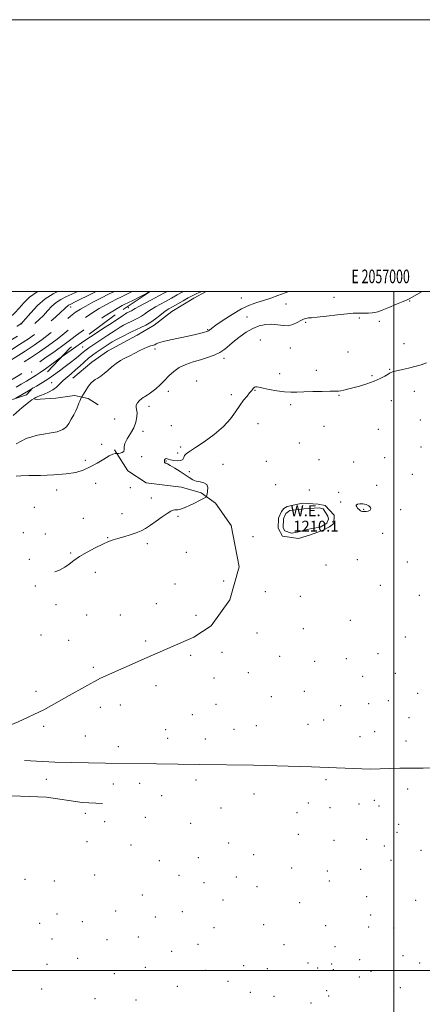
# Model space of a CAD drawing. Extents: x 2054800 to 2057700, y 284800 to 287700.
# Drawn here: x 2056725 to 2057021, y 286975 to 287700 of the extents above; entities that cross this region are included whole.
import ezdxf
from ezdxf.enums import TextEntityAlignment as Align

# ---------------------------------------------------------------- set-up
doc = ezdxf.new("R2010")
doc.units = 0
doc.header["$MEASUREMENT"] = 0
doc.linetypes.add('DGN Style 2', pattern=[39.879531, 23.927719, -15.951813])
doc.linetypes.add('DGN Style 3', pattern=[55.831344, 39.879531, -15.951813])
for name, color, linetype, lineweight in [('BREAKLINE DTM HARD', 7, 'Continuous', 0), ('CONTOUR INDEX', 41, 'Continuous', 13), ('CONTOUR INDEX DASHED', 41, 'DGN Style 3', 13), ('CONTOUR INTERMEDIATE', 44, 'Continuous', 0), ('CONTOUR INTERMEDIATE DASHED', 44, 'DGN Style 3', 0), ('GRID LINE', 7, 'Continuous', 0), ('GRID TEXT', 7, 'Continuous', 0), ('OBSCURED GROUND BOUNDARY', 84, 'DGN Style 2', 0), ('POND', 7, 'Continuous', 0), ('SPOT DTM OBSCURED', 7, 'Continuous', 0), ('SPOT ELEVATION DTM', 2, 'Continuous', 13), ('WATER ELEVATION', 140, 'Continuous', 0)]:
    doc.layers.add(name, color=color, linetype=linetype, lineweight=lineweight)
doc.styles.add('Style-WORKING', font='WORKING.shx')

msp = doc.modelspace()

# ---------------------------------------------------------------- linework, layer by layer
at = {"layer": 'BREAKLINE DTM HARD'}
for points in [[(2056763.65, 287436.11, 1204.99), (2056777.59, 287447.81, 1205.45), (2056789.28, 287455.86, 1205.38), (2056801, 287462.27, 1205.32), (2056811.09, 287467.67, 1205.18), (2056823.45, 287475.07, 1204.69), (2056836.43, 287485.11, 1204.89), (2056852.69, 287494.87, 1204.82), (2056861.806, 287500, 1204.452)], [(2056735.67, 287420.27, 1204.3), (2056751.08, 287421.48, 1204.95), (2056764.83, 287423.33, 1205.61), (2056775.04, 287421.19, 1206.37), (2056782.33, 287416.37, 1206.79)], [(2056794.31, 287383.41, 1207.87), (2056804.06, 287367.8, 1208.6), (2056817.64, 287359.15, 1208.86), (2056829.48, 287357.68, 1208.86), (2056843.61, 287355.93, 1208.92), (2056858.12, 287351.55, 1209.58), (2056868.73, 287344.16, 1210.7), (2056880.14, 287327.59, 1211.09), (2056886.17, 287297.17, 1211.09), (2056879.32, 287272.78, 1210.63), (2056865.49, 287253.87, 1210.73), (2056852.82, 287245.47, 1211.06), (2056818.26, 287230.52, 1211.81), (2056784.03, 287215.24, 1211.71), (2056760.92, 287202.42, 1211.25), (2056742.37, 287191.97, 1211.39), (2056723.47, 287183.15, 1210.99), (2056707.82, 287176.68, 1211.02), (2056688.21, 287171.14, 1211.09), (2056668.86, 287170.52, 1211.09), (2056613.69, 287172.65, 1210.89), (2056574.28, 287175.01, 1210.6), (2056538.48, 287177.1, 1210.3), (2056513.55, 287176.73, 1208.83)], [(2056921.51, 287341.6, 1211.25), (2056932.63, 287344.06, 1211.28), (2056944.12, 287343.25, 1211.12), (2056949.39, 287342.34, 1211.22), (2056956.06, 287335.22, 1211.25), (2056955.82, 287328.98, 1211.25), (2056952.58, 287326.64, 1211.05), (2056948.02, 287324.27, 1211.25), (2056938.55, 287320.85, 1211.22), (2056929.73, 287318.09, 1211.18), (2056917.89, 287319.88, 1211.25), (2056914.85, 287325.74, 1211.15), (2056915.07, 287332.97, 1211.25), (2056917.29, 287337.92, 1211.45), (2056918.9, 287340.24, 1211.25), (2056921.51, 287341.6, 1211.25)], [(2057397.52, 287138.78, 1206.53), (2057351.2, 287142.02, 1207.05), (2057301.95, 287143.91, 1206.66), (2057269.76, 287146.05, 1206.86), (2057246.41, 287148.99, 1206.79), (2057185.38, 287148.4, 1206.92), (2057156.18, 287148.29, 1206.79), (2057126.66, 287147.52, 1206.79), (2057102.04, 287148.13, 1206.53), (2057044.91, 287149.9, 1206.79), (2057021.62, 287148.9, 1206.82), (2057004.23, 287148.97, 1206.99), (2056982.58, 287148.31, 1207.35), (2056939.24, 287149.96, 1208.4), (2056896.56, 287151.29, 1208.53), (2056857.18, 287151.69, 1209.78), (2056825.34, 287152.19, 1210.5), (2056787.59, 287152.61, 1210.7), (2056750.5, 287153.37, 1210.96), (2056728.16, 287154.67, 1210.89)], [(2056699.01, 287129.3, 1209.65), (2056744.32, 287127.68, 1208.76), (2056770.63, 287123.81, 1208.17), (2056785.41, 287123.04, 1208.63)]]:
    msp.add_polyline3d(points, dxfattribs=at)
at = {"layer": 'CONTOUR INDEX', "flags": 128}
for points, elevation in [([(2056833.221, 287500), (2056831.705, 287499.163), (2056826.972, 287496.591), (2056821.664, 287493.816), (2056816.444, 287491.132), (2056812.207, 287488.928), (2056809.596, 287487.483), (2056808.233, 287486.641), (2056807.484, 287486.14), (2056806.828, 287485.757), (2056806.181, 287485.434), (2056804.499, 287484.643), (2056803.989, 287484.389), (2056803.385, 287484.065), (2056802.295, 287483.402), (2056800.255, 287482.078), (2056792.533, 287476.938), (2056787.388, 287473.545), (2056776.722, 287466.628), (2056772.584, 287463.917), (2056769.918, 287462.088), (2056765.776, 287459.052), (2056762.482, 287456.707), (2056758.225, 287453.698), (2056755.126, 287451.486)], 1200), ([(2057023.985, 287447.344), (2057020.111, 287445.903), (2057015.48, 287444.56), (2057010.64, 287443.377), (2057006.33, 287442.436), (2057000.908, 287441.332), (2056999.418, 287440.965), (2056998.343, 287440.554), (2056997.253, 287439.943), (2056995.682, 287438.971), (2056993.24, 287437.533), (2056989.831, 287435.76), (2056985.431, 287433.843), (2056980.151, 287431.962), (2056974.636, 287430.258), (2056969.663, 287428.862), (2056965.832, 287427.869), (2056963.026, 287427.224), (2056960.95, 287426.838), (2056959.199, 287426.623), (2056956.913, 287426.507), (2056953.122, 287426.423), (2056947.253, 287426.312), (2056940.314, 287426.159), (2056933.714, 287425.957), (2056928.463, 287425.735), (2056923.991, 287425.662), (2056919.336, 287425.94), (2056913.865, 287426.688), (2056908.282, 287427.694), (2056903.625, 287428.66), (2056900.653, 287429.34), (2056899.027, 287429.696), (2056898.13, 287429.742), (2056897.443, 287429.503), (2056896.847, 287429.056), (2056896.317, 287428.492), (2056895.791, 287427.837), (2056895.04, 287426.875), (2056893.794, 287425.322), (2056891.863, 287422.956), (2056889.383, 287419.779), (2056886.567, 287415.848), (2056883.491, 287411.237), (2056879.666, 287406.07), (2056874.464, 287400.485), (2056867.609, 287394.711), (2056860.242, 287389.324), (2056853.857, 287384.991), (2056849.591, 287382.159), (2056847.161, 287380.392), (2056845.924, 287379.038), (2056845.247, 287377.607), (2056844.528, 287376.282), (2056843.17, 287375.408), (2056840.806, 287375.226), (2056837.983, 287375.539), (2056835.474, 287376.044), (2056833.864, 287376.482), (2056832.984, 287376.775), (2056832.471, 287376.89), (2056832.033, 287376.809), (2056831.651, 287376.58), (2056831.372, 287376.267), (2056831.225, 287375.922), (2056831.169, 287375.549), (2056831.104, 287374.709), (2056831.088, 287374.297), (2056831.151, 287373.972), (2056831.331, 287373.775), (2056831.608, 287373.674), (2056831.946, 287373.614), (2056832.398, 287373.497), (2056833.369, 287373.039), (2056835.352, 287371.909), (2056838.62, 287369.917), (2056842.564, 287367.427), (2056846.355, 287364.942), (2056849.386, 287362.883), (2056851.934, 287361.343), (2056854.502, 287360.332), (2056857.398, 287359.757), (2056860.168, 287359.13), (2056862.165, 287357.858), (2056862.945, 287355.585), (2056862.86, 287352.894), (2056862.464, 287350.601), (2056862.121, 287349.274), (2056861.427, 287348.488), (2056859.787, 287347.569), (2056856.835, 287346.031), (2056853.127, 287344.133), (2056849.45, 287342.32), (2056846.433, 287340.951), (2056844.092, 287340.034), (2056842.287, 287339.49), (2056840.877, 287339.23), (2056839.711, 287339.129), (2056838.638, 287339.052), (2056837.458, 287338.824), (2056835.786, 287338.112), (2056833.188, 287336.541), (2056829.427, 287333.917), (2056825.052, 287330.758), (2056820.805, 287327.762), (2056817.205, 287325.46), (2056813.869, 287323.717), (2056810.192, 287322.23), (2056805.777, 287320.766), (2056801.079, 287319.356), (2056796.767, 287318.099), (2056793.243, 287317.008), (2056789.857, 287315.753), (2056785.694, 287313.919), (2056780.179, 287311.237), (2056774.094, 287308.024), (2056768.562, 287304.741), (2056764.38, 287301.768), (2056761.048, 287299.149), (2056757.74, 287296.845), (2056753.841, 287294.821), (2056750.509, 287293.444)], 1210)]:
    msp.add_lwpolyline(points, dxfattribs=dict(at, elevation=elevation))
at = {"layer": 'CONTOUR INDEX DASHED', "flags": 128}
for points, elevation in [([(2056767.271, 287500), (2056762.869, 287497.872), (2056758.471, 287495.856), (2056754.765, 287494.01), (2056751.435, 287491.833), (2056748.214, 287488.973), (2056745.046, 287485.672), (2056741.93, 287482.321), (2056738.878, 287479.253), (2056735.977, 287476.566), (2056733.33, 287474.3), (2056730.867, 287472.38), (2056727.829, 287470.285), (2056723.284, 287467.377), (2056716.687, 287463.269), (2056709.049, 287458.568), (2056701.773, 287454.13), (2056695.984, 287450.639), (2056688.751, 287446.306), (2056686.75, 287445.086), (2056685.053, 287444.143), (2056682.907, 287443.166), (2056679.657, 287441.882), (2056675.033, 287440.175), (2056668.862, 287437.966), (2056661.168, 287435.248), (2056644.69, 287429.46), (2056637.614, 287426.986), (2056630.914, 287424.719), (2056623.633, 287422.4), (2056615.169, 287419.879), (2056606.352, 287417.422), (2056598.367, 287415.402), (2056591.989, 287414.064), (2056586.354, 287413.156), (2056580.19, 287412.299), (2056572.628, 287411.219), (2056564.421, 287410.068), (2056556.728, 287409.102), (2056550.333, 287408.481), (2056544.513, 287407.993), (2056538.17, 287407.33), (2056522.295, 287405.188), (2056514.377, 287404.387), (2056507.593, 287404.199), (2056501.994, 287404.535), (2056497.445, 287405.21), (2056493.802, 287406.025), (2056490.887, 287406.739), (2056488.514, 287407.097), (2056486.392, 287406.909), (2056483.813, 287406.243), (2056479.963, 287405.23), (2056474.317, 287404.036), (2056467.493, 287402.969), (2056460.397, 287402.371), (2056453.803, 287402.493), (2056450.685, 287402.881)], 1190), ([(2056755.126, 287451.486), (2056753.35, 287450.218), (2056748.241, 287446.508), (2056743.43, 287442.992), (2056739.487, 287440.142), (2056736.76, 287438.26), (2056734.7, 287436.963), (2056729.588, 287433.976), (2056725.534, 287431.572), (2056713.327, 287424.212), (2056705.595, 287419.796), (2056698.074, 287416.02)], 1200)]:
    msp.add_lwpolyline(points, dxfattribs=dict(at, elevation=elevation))
at = {"layer": 'CONTOUR INTERMEDIATE', "flags": 128}
for points, elevation in [([(2056858.464, 287500), (2056857.345, 287499.513), (2056854.805, 287498.394), (2056852.874, 287497.509), (2056850.981, 287496.547), (2056848.423, 287495.127), (2056844.762, 287493.023), (2056836.951, 287488.512), (2056834.345, 287487.03), (2056832.379, 287485.83), (2056830.344, 287484.372), (2056827.69, 287482.275), (2056824.486, 287479.79), (2056820.956, 287477.323), (2056817.316, 287475.2), (2056813.73, 287473.404), (2056807.277, 287470.403), (2056804.405, 287469.02), (2056801.575, 287467.611), (2056798.662, 287466.111), (2056795.674, 287464.494), (2056792.653, 287462.748), (2056789.64, 287460.872), (2056786.665, 287458.925), (2056783.758, 287456.978), (2056780.926, 287455.06), (2056778.089, 287453.032), (2056775.144, 287450.711), (2056772.022, 287447.986), (2056768.787, 287445.034), (2056765.536, 287442.107), (2056762.363, 287439.395), (2056759.35, 287436.852), (2056756.578, 287434.372), (2056754.065, 287431.892), (2056751.587, 287429.528), (2056748.861, 287427.437), (2056745.731, 287425.74), (2056742.556, 287424.409), (2056739.82, 287423.381), (2056737.865, 287422.579), (2056736.44, 287421.883), (2056735.15, 287421.16), (2056733.536, 287420.164), (2056730.89, 287418.212), (2056726.445, 287414.508), (2056719.68, 287408.646)], 1204), ([(2056922.67, 287500), (2056919.972, 287498.919), (2056914.616, 287496.887), (2056909.299, 287494.995), (2056904.106, 287493.289), (2056899.033, 287491.714), (2056893.733, 287489.814), (2056887.77, 287487.033), (2056880.982, 287483.08), (2056874.293, 287478.721), (2056868.901, 287474.99), (2056865.672, 287472.661), (2056864.141, 287471.494), (2056863.513, 287470.99), (2056863.052, 287470.707), (2056862.251, 287470.424), (2056860.663, 287469.977), (2056857.907, 287469.237), (2056853.877, 287468.231), (2056848.533, 287467.022), (2056835.471, 287464.335), (2056830.046, 287463.1), (2056826.683, 287462.081), (2056824.905, 287461.292), (2056823.888, 287460.721), (2056822.946, 287460.344), (2056821.953, 287460.081), (2056820.921, 287459.837), (2056819.805, 287459.505), (2056818.322, 287458.922), (2056816.132, 287457.911), (2056813.029, 287456.37), (2056809.338, 287454.505), (2056805.521, 287452.598), (2056801.947, 287450.839), (2056798.616, 287449.059), (2056795.437, 287446.997), (2056792.347, 287444.5), (2056789.388, 287441.854), (2056786.629, 287439.45), (2056784.134, 287437.585), (2056781.939, 287436.166), (2056780.072, 287435.002), (2056778.534, 287433.908), (2056777.212, 287432.72), (2056775.964, 287431.28), (2056774.689, 287429.501), (2056773.449, 287427.588), (2056771.466, 287424.407), (2056770.151, 287422.35), (2056769.978, 287422.027), (2056769.273, 287420.499), (2056768.696, 287419.18), (2056768.093, 287417.683), (2056767.516, 287416.104), (2056766.814, 287414.276), (2056765.781, 287411.969), (2056764.289, 287409.059), (2056762.508, 287405.861), (2056760.682, 287402.797), (2056758.86, 287400.219), (2056756.298, 287398.179), (2056752.054, 287396.66), (2056737.583, 287394.115), (2056729.363, 287391.693), (2056721.902, 287387.777)], 1206), ([(2057020.725, 287500), (2057016.795, 287497.697), (2057011.284, 287494.468), (2057009.862, 287493.786), (2057006.872, 287492.494), (2057001.954, 287490.468), (2056996.242, 287488.159), (2056991.245, 287486.16), (2056988.04, 287484.919), (2056985.977, 287484.314), (2056983.975, 287484.076), (2056981.238, 287483.978), (2056978.107, 287483.951), (2056972.847, 287483.976), (2056970.042, 287483.853), (2056965.491, 287483.449), (2056958.456, 287482.689), (2056950.45, 287481.784), (2056943.553, 287481.02), (2056939.314, 287480.603), (2056937.165, 287480.425), (2056936.011, 287480.303), (2056934.902, 287480.056), (2056933.474, 287479.52), (2056931.506, 287478.535), (2056928.851, 287477.066), (2056925.647, 287475.583), (2056922.103, 287474.679), (2056918.38, 287474.742), (2056914.448, 287475.329), (2056910.229, 287475.79), (2056905.681, 287475.579), (2056900.912, 287474.557), (2056896.07, 287472.686), (2056891.303, 287470), (2056886.779, 287466.805), (2056882.667, 287463.48), (2056879.041, 287460.348), (2056875.587, 287457.527), (2056871.896, 287455.08), (2056867.643, 287453.037), (2056862.855, 287451.286), (2056857.646, 287449.68), (2056852.18, 287448.061), (2056846.818, 287446.222), (2056841.969, 287443.948), (2056837.916, 287441.099), (2056834.427, 287437.856), (2056831.141, 287434.477), (2056827.809, 287431.218), (2056824.62, 287428.319), (2056821.875, 287426.016), (2056819.796, 287424.467), (2056818.288, 287423.515), (2056817.174, 287422.927), (2056816.271, 287422.464), (2056815.362, 287421.89), (2056814.221, 287420.965), (2056812.739, 287419.541), (2056811.283, 287417.833), (2056810.338, 287416.147), (2056810.224, 287414.657), (2056810.599, 287413.02), (2056810.956, 287410.761), (2056810.851, 287407.549), (2056810.088, 287403.635), (2056808.531, 287399.412), (2056806.202, 287395.246), (2056803.74, 287391.386), (2056801.937, 287388.051), (2056801.316, 287385.413), (2056801.31, 287383.456), (2056801.082, 287382.117), (2056800.033, 287381.317), (2056798.523, 287380.911), (2056797.151, 287380.739), (2056796.354, 287380.663), (2056795.929, 287380.642), (2056795.514, 287380.656), (2056794.737, 287380.619), (2056793.202, 287380.178), (2056790.504, 287378.909), (2056786.422, 287376.569), (2056781.454, 287373.626), (2056776.278, 287370.725), (2056771.293, 287368.396), (2056765.771, 287366.689), (2056758.703, 287365.536), (2056749.566, 287364.854), (2056739.781, 287364.501), (2056731.254, 287364.316), (2056725.437, 287364.164), (2056721.973, 287364.003)], 1208), ([(2056845.341, 287500), (2056844.674, 287499.65), (2056840.471, 287497.327), (2056836.173, 287494.899), (2056831.961, 287492.552), (2056824.411, 287488.481), (2056821.276, 287486.65), (2056818.643, 287484.879), (2056816.359, 287483.215), (2056814.22, 287481.732), (2056812.072, 287480.479), (2056809.955, 287479.419), (2056806.147, 287477.647), (2056804.452, 287476.831), (2056802.782, 287476), (2056800.959, 287475.045), (2056798.47, 287473.601), (2056794.719, 287471.242), (2056789.43, 287467.765), (2056783.614, 287463.875), (2056775.384, 287458.325), (2056773.566, 287457.058), (2056772.41, 287456.16), (2056771.266, 287455.165), (2056769.823, 287453.89), (2056767.859, 287452.22), (2056765.204, 287450.075), (2056761.909, 287447.501), (2056758.081, 287444.574), (2056753.859, 287441.406), (2056749.506, 287438.235), (2056745.319, 287435.334), (2056741.382, 287432.819), (2056736.923, 287430.17), (2056733.416, 287428.137)], 1202), ([(2056820.805, 287500), (2056819.937, 287499.55)], 1198), ([(2056979.565, 287337.894), (2056981.123, 287338.239), (2056982.407, 287338.875), (2056983.017, 287339.797), (2056982.654, 287340.957), (2056981.42, 287342.13), (2056979.52, 287343.049), (2056977.205, 287343.507), (2056974.917, 287343.539), (2056973.149, 287343.242), (2056972.27, 287342.709), (2056972.161, 287342.021), (2056972.583, 287341.256), (2056973.3, 287340.486), (2056974.751, 287339.185), (2056975.138, 287338.752), (2056975.445, 287338.438), (2056975.942, 287338.183), (2056976.838, 287337.956), (2056978.083, 287337.826), (2056979.565, 287337.894)], 1212)]:
    msp.add_lwpolyline(points, dxfattribs=dict(at, elevation=elevation))
at = {"layer": 'CONTOUR INTERMEDIATE DASHED', "flags": 128}
for points, elevation in [([(2056737.836, 287500), (2056737.264, 287499.692), (2056731.848, 287495.686), (2056727.602, 287491.577), (2056724.122, 287487.68), (2056720.923, 287484.182), (2056717.212, 287480.741), (2056712.12, 287476.886), (2056705.145, 287472.32), (2056697.249, 287467.448), (2056689.761, 287462.846), (2056683.56, 287458.928), (2056677.729, 287455.45), (2056670.9, 287452.002), (2056662.238, 287448.331), (2056653.032, 287444.812), (2056645.105, 287441.98), (2056639.756, 287440.198), (2056636.195, 287439.147), (2056629.376, 287437.363), (2056624.629, 287436.086), (2056611.504, 287432.469), (2056603.456, 287430.379), (2056595.052, 287428.492), (2056586.768, 287427.037), (2056578.95, 287425.941), (2056571.913, 287425.055), (2056565.771, 287424.258), (2056559.826, 287423.553), (2056553.18, 287422.972), (2056545.265, 287422.522), (2056536.845, 287422.12), (2056529.011, 287421.658), (2056522.62, 287421.074), (2056517.567, 287420.496), (2056513.51, 287420.095), (2056510.062, 287420.036), (2056506.663, 287420.438), (2056502.708, 287421.409), (2056497.802, 287422.927), (2056492.393, 287424.433), (2056487.139, 287425.234), (2056482.542, 287424.854), (2056478.476, 287423.671), (2056474.658, 287422.281), (2056470.792, 287421.193), (2056466.523, 287420.573), (2056461.484, 287420.501), (2056455.579, 287421.034), (2056449.82, 287422.129), (2056445.49, 287423.718), (2056443.414, 287425.671), (2056442.573, 287427.604), (2056441.49, 287429.075), (2056438.952, 287429.848), (2056435.86, 287430.364)], 1186), ([(2056752.519, 287500), (2056749.067, 287498.289), (2056743.275, 287494.487), (2056737.654, 287489.496), (2056732.706, 287484.247), (2056729.006, 287479.955), (2056726.929, 287477.517), (2056726.071, 287476.538), (2056725.832, 287476.3), (2056725.546, 287476.091), (2056725.309, 287475.939), (2056724.741, 287475.593), (2056722.776, 287474.428), (2056710.184, 287467.015), (2056700.686, 287461.396), (2056692.045, 287456.214), (2056685.883, 287452.457), (2056680.707, 287449.57), (2056674.247, 287446.613), (2056665.051, 287442.948), (2056654.943, 287439.144), (2056646.564, 287436.07), (2056640.08, 287433.717), (2056639.725, 287433.6), (2056639.315, 287433.487), (2056631.976, 287431.411), (2056622.531, 287428.756), (2056610.803, 287425.57), (2056599.361, 287422.698), (2056590.164, 287420.773), (2056582.75, 287419.577), (2056576.052, 287418.677), (2056569.199, 287417.739), (2056562.123, 287416.811), (2056554.954, 287416.037), (2056547.799, 287415.502), (2056540.679, 287415.057), (2056533.591, 287414.494), (2056526.586, 287413.688), (2056519.931, 287412.842), (2056513.943, 287412.241), (2056508.827, 287412.117), (2056504.329, 287412.486), (2056500.076, 287413.31), (2056495.802, 287414.476), (2056491.64, 287415.586), (2056487.827, 287416.165), (2056484.467, 287415.881), (2056481.144, 287414.957), (2056477.311, 287413.756), (2056472.519, 287412.62), (2056466.725, 287411.817), (2056459.985, 287411.591), (2056452.537, 287412.084), (2056445.352, 287413.021), (2056439.607, 287414.019)], 1188), ([(2056780.817, 287500), (2056777.788, 287498.483), (2056765.433, 287492.219), (2056762.144, 287490.582), (2056760.464, 287489.731), (2056759.594, 287489.18), (2056758.773, 287488.449), (2056757.386, 287487.097), (2056754.854, 287484.687), (2056750.827, 287480.989), (2056745.883, 287476.594), (2056740.827, 287472.299), (2056736.148, 287468.633), (2056731.051, 287465.056), (2056724.425, 287460.761), (2056715.675, 287455.276), (2056706.284, 287449.463), (2056698.255, 287444.52), (2056693.062, 287441.339), (2056690.071, 287439.589), (2056688.119, 287438.636), (2056686.056, 287437.87), (2056682.771, 287436.793), (2056677.165, 287434.931), (2056668.526, 287431.967), (2056657.704, 287428.196), (2056634.346, 287419.998), (2056623.634, 287416.272), (2056614.389, 287413.14), (2056607.042, 287410.787), (2056601.409, 287409.136), (2056597.152, 287408.043), (2056593.748, 287407.337), (2056589.95, 287406.734), (2056584.329, 287405.921), (2056566.718, 287403.326), (2056558.503, 287402.167), (2056552.867, 287401.46), (2056548.347, 287400.929), (2056542.75, 287400.165), (2056534.519, 287398.915), (2056524.659, 287397.534), (2056514.81, 287396.532), (2056506.358, 287396.28), (2056499.659, 287396.584), (2056494.813, 287397.11), (2056491.802, 287397.574), (2056490.134, 287397.892), (2056489.202, 287398.028), (2056488.317, 287397.937), (2056486.481, 287397.529), (2056482.616, 287396.704), (2056476.115, 287395.452), (2056468.261, 287394.122), (2056462.756, 287393.406)], 1192), ([(2056794.249, 287500), (2056790.316, 287498.068), (2056784.274, 287495.027), (2056778.374, 287491.978), (2056773.216, 287489.217), (2056769.171, 287486.896), (2056765.689, 287484.587), (2056761.987, 287481.719), (2056757.47, 287477.897), (2056752.277, 287473.443), (2056746.735, 287468.861), (2056741.066, 287464.526), (2056735.08, 287460.306), (2056728.489, 287455.942), (2056721.164, 287451.281), (2056713.637, 287446.594), (2056706.601, 287442.258), (2056700.549, 287438.57), (2056695.168, 287435.524), (2056689.945, 287433.032), (2056684.426, 287430.973), (2056678.408, 287429.078), (2056671.748, 287427.044), (2056664.204, 287424.581), (2056655.137, 287421.467), (2056643.807, 287417.494), (2056598.914, 287401.696), (2056596.467, 287400.85), (2056595.937, 287400.685), (2056595.724, 287400.642), (2056592.464, 287400.148), (2056589.177, 287399.632), (2056583.809, 287398.77), (2056576.167, 287397.524), (2056567.809, 287396.142), (2056560.738, 287394.946), (2056556.434, 287394.18), (2056553.257, 287393.578), (2056552.141, 287393.426), (2056549.697, 287393.073), (2056544.632, 287392.256), (2056541.088, 287391.654)], 1194), ([(2056807.805, 287500), (2056806.843, 287499.524), (2056799.38, 287495.894), (2056795.865, 287494.167), (2056792.097, 287492.259), (2056787.902, 287490.018), (2056783.131, 287487.297), (2056777.744, 287484.016), (2056772.122, 287480.358), (2056766.755, 287476.573), (2056761.945, 287472.833), (2056757.238, 287468.994), (2056751.994, 287464.836), (2056745.791, 287460.245), (2056739.085, 287455.534), (2056732.553, 287451.123), (2056726.654, 287447.287), (2056720.989, 287443.726), (2056714.947, 287439.995), (2056708.036, 287435.802), (2056700.266, 287431.458), (2056691.771, 287427.428), (2056682.796, 287424.076), (2056674.044, 287421.364), (2056666.331, 287419.157), (2056660.14, 287417.286), (2056654.634, 287415.465), (2056648.644, 287413.375), (2056641.354, 287410.8), (2056633.36, 287407.923), (2056625.611, 287405.029), (2056618.873, 287402.354), (2056613.179, 287399.928), (2056608.381, 287397.735), (2056605.603, 287396.42)], 1196), ([(2056819.937, 287499.55), (2056817.798, 287498.441), (2056812.345, 287495.681), (2056807.724, 287493.374), (2056801.413, 287490.265), (2056799.92, 287489.49), (2056797.43, 287488.058), (2056793.047, 287485.378), (2056786.316, 287481.137), (2056778.555, 287476.129), (2056771.524, 287471.427), (2056766.42, 287467.769), (2056762.199, 287464.545), (2056757.253, 287460.811), (2056750.517, 287455.965), (2056743.09, 287450.763), (2056736.617, 287446.304), (2056732.143, 287443.292), (2056728.342, 287440.857), (2056723.293, 287437.733), (2056715.523, 287433.033), (2056705.364, 287427.392), (2056693.596, 287421.824), (2056681.163, 287417.177), (2056673.526, 287414.831)], 1198), ([(2056733.416, 287428.137), (2056730.955, 287426.711), (2056721.624, 287421.276)], 1202)]:
    msp.add_lwpolyline(points, dxfattribs=dict(at, elevation=elevation))
at = {"layer": 'GRID LINE', "flags": 128}
for points in [[(2054800, 284800), (2057700, 284800), (2057700, 287700), (2054800, 287700), (2054800, 284800)], [(2055000, 285000), (2057500, 285000), (2057500, 287500), (2055000, 287500), (2055000, 285000)], [(2057000, 287500), (2057000, 285000)], [(2057500, 287000), (2055000, 287000)]]:
    msp.add_lwpolyline(points, dxfattribs=at)
at = {"layer": 'OBSCURED GROUND BOUNDARY'}
msp.add_polyline3d([(2056820.606, 287500, 1218.243), (2056794.87, 287482.69, 1219.49), (2056761.36, 287458.19, 1219.64), (2056729.42, 287423.84, 1219.18), (2056706.95, 287416.45, 1218.11), (2056664.64, 287414.4, 1217.96), (2056626.67, 287405.37, 1216.28), (2056619.7, 287399.62, 1217.5), (2056608.45, 287396.63, 1217.04), (2056536.56, 287391.32, 1214.6), (2056504.4, 287389.47, 1213.48), (2056470.28, 287387.5, 1212.3), (2056440.29, 287411.04, 1200.53), (2056419.897, 287500, 1190.766)], dxfattribs=at)
at = {"layer": 'POND', "elevation": 1210.07, "flags": 128}
msp.add_lwpolyline([(2056933.77, 287339.88), (2056944.92, 287340.71), (2056947.88, 287339.77), (2056951.24, 287334.57), (2056951.93, 287332.28), (2056950.66, 287329.31), (2056945.79, 287326.28), (2056939.56, 287325.53), (2056937.28, 287324.84), (2056928.78, 287322.74), (2056924.52, 287322.02), (2056919.58, 287323.59), (2056918.56, 287325.87), (2056918.79, 287332.44), (2056920.37, 287336.4), (2056923.29, 287338.74), (2056929.51, 287339.49), (2056932.13, 287339.53), (2056933.77, 287339.88)], dxfattribs=at)
at = {"layer": 'SPOT DTM OBSCURED'}
for p in [(2056761.96, 287488.41, 1192.58), (2056725.42, 287476.41, 1187.89), (2056733.39, 287440.55, 1198.92)]:
    msp.add_point(p, dxfattribs=at)
at = {"layer": 'SPOT ELEVATION DTM'}
for p in [(2056887.7, 287495.06, 1205.01), (2056920.54, 287490.74, 1207.03), (2056955.85, 287495.72, 1207.06), (2057011.48, 287492.79, 1208.1), (2056804.52, 287488.08, 1199.12), (2056891.74, 287481.24, 1207.34), (2056935.14, 287477.12, 1208.2), (2056974.6, 287480.38, 1208.3), (2056989.37, 287477.98, 1208.5), (2056862.78, 287471.72, 1205.88), (2056901.72, 287464.16, 1208.9), (2057007.36, 287461.58, 1209.2), (2056770.92, 287459.13, 1200.91), (2056824.09, 287457.5, 1206.26), (2056923.75, 287458.22, 1208.8), (2056966.11, 287455.44, 1209.1), (2056875.01, 287450.75, 1208.45), (2056915.99, 287439.49, 1209.5), (2056942.76, 287441.97, 1209.5), (2056996.95, 287442.65, 1209.9), (2056748.09, 287432.66, 1202.95), (2056854.8, 287434.09, 1209.5), (2056983.75, 287437.85, 1209.8), (2056833.89, 287426.29, 1208.6), (2056897.62, 287427.1, 1210.1), (2057014.9, 287426.35, 1210.9), (2056880.21, 287424.03, 1209.45), (2056959.65, 287423.38, 1210.1), (2056998.15, 287419.51, 1210.7), (2056819.8, 287415.36, 1208.5), (2056924.1, 287416.48, 1210.3), (2056794.34, 287406.03, 1206.92), (2056899.82, 287402.61, 1211.1), (2057019.44, 287405.18, 1211.5), (2056815.26, 287396.97, 1208.37), (2056836.2, 287401.16, 1208.9), (2056948.58, 287400.56, 1210.7), (2056988.6, 287398.46, 1210.9), (2056930.28, 287388.3, 1210.3), (2056784.92, 287387.43, 1208.1), (2056840.72, 287380.94, 1209.6), (2056842.98, 287385.3, 1209.8), (2057019.98, 287385.3, 1211.8), (2056772.96, 287375.56, 1207.42), (2056814.25, 287378.34, 1208.18), (2056832.12, 287375.03, 1210.1), (2056905.97, 287374.9, 1211.4), (2056944.86, 287375.98, 1211.2), (2056970.26, 287374.37, 1211.7), (2056993.14, 287377.56, 1211.5), (2056849.43, 287367.31, 1210.41), (2056874.14, 287372.73, 1210.67), (2057013.58, 287365.18, 1211.9), (2056751.75, 287353.68, 1208.6), (2056780.52, 287358.56, 1209.1), (2056805.89, 287355.58, 1208.9), (2056912.88, 287357.75, 1211.3), (2056937.8, 287353.87, 1211.9), (2056959.22, 287351.95, 1211.8), (2056987.34, 287357.1, 1211.7), (2056821.38, 287347.79, 1209.3), (2056960.76, 287344.95, 1211.8), (2056735.3, 287341.09, 1208.6), (2056977.84, 287339.41, 1212.1), (2057004.99, 287339.27, 1211.7), (2056771.4, 287332.91, 1209.4), (2056799.71, 287336.31, 1209.3), (2056841.16, 287334.36, 1210.3), (2056727.29, 287322.43, 1209.1), (2056743.33, 287321.39, 1209.3), (2056789.38, 287318.58, 1209.9), (2056896.3, 287319.39, 1211.9), (2056991.68, 287321.78, 1211.2), (2056818.42, 287314.29, 1210.4), (2056731.6, 287302.82, 1209.7), (2056762.01, 287307.27, 1209.8), (2056847.07, 287307.78, 1211.1), (2056973.09, 287302.5, 1211.6), (2056949.93, 287298.48, 1211.9), (2057009.88, 287300.68, 1211.5), (2056780.19, 287293.23, 1210.7), (2056874.76, 287286.76, 1211.2), (2056735.93, 287283.15, 1210.1), (2056838.73, 287284.59, 1211.1), (2056989.96, 287283.64, 1211.8), (2056905.28, 287278.8, 1211.9), (2056930.99, 287275.54, 1211.5), (2057018.6, 287276.24, 1211.5), (2056751.27, 287269.34, 1210.5), (2056825.04, 287270.01, 1211.4), (2056773.84, 287261.74, 1210.41), (2056798.68, 287261.69, 1211.6), (2056854.22, 287261.6, 1211.6), (2056967.86, 287257.7, 1210.3), (2056933.33, 287251.73, 1210.7), (2056740.24, 287247.09, 1210.6), (2056760.62, 287243.08, 1210.9), (2056899.23, 287248.4, 1210.8), (2057008.35, 287245.51, 1210.2), (2056817.34, 287242.54, 1211.9), (2056850.44, 287231.94, 1211.7), (2056873.56, 287234.32, 1211.1), (2056915.86, 287231.18, 1210.3), (2056965.05, 287229.64, 1210.5), (2056988.22, 287233.14, 1210.1), (2056778.85, 287223.25, 1210.42), (2056941.57, 287227.67, 1210.1), (2056867.65, 287215.28, 1211.2), (2056892.75, 287219.36, 1210.6), (2056976.92, 287216.65, 1209.1), (2057001.06, 287218.84, 1209.1), (2056824.76, 287209.6, 1210.9), (2056736.62, 287205.49, 1211.1), (2056909.65, 287201.52, 1210.1), (2056934.11, 287205.62, 1209.3), (2057017.42, 287204.12, 1208.7), (2056783.78, 287193.85, 1210.2), (2056798.65, 287195.41, 1210.5), (2056868.98, 287195.96, 1210.7), (2056960.9, 287194.88, 1209.3), (2056981.39, 287196.4, 1208.9), (2056995.77, 287198.64, 1208.8), (2056851.69, 287188.45, 1210.48), (2057011.18, 287186.22, 1208.2), (2056742.27, 287179.79, 1210.8), (2056898.62, 287180.37, 1209.7), (2056936.8, 287181.14, 1208.7), (2056948.32, 287184.41, 1208.9), (2056772.87, 287172.63, 1210.1), (2056832.03, 287177.25, 1210.3), (2056833.46, 287170.88, 1210.3), (2056882.25, 287177.57, 1209.91), (2056975.02, 287172.26, 1208.1), (2056985.93, 287175.89, 1207.7), (2056797.07, 287164.71, 1210.3), (2056861.17, 287170.44, 1209.9), (2057008.87, 287168.93, 1207.01), (2056744.2, 287140.65, 1209.74), (2056793.39, 287137.25, 1209.12), (2056812.82, 287137.89, 1209.2), (2056854.2, 287140.21, 1209.8), (2056950.02, 287140.57, 1207.67), (2056829.12, 287128.8, 1208.76), (2056897.03, 287129.89, 1208.7), (2057010, 287133.73, 1205.72), (2056937.06, 287123.37, 1207.8), (2056953.05, 287119.98, 1207.5), (2056974.22, 287122.6, 1206.4), (2056985.46, 287125.21, 1205.7), (2056988.96, 287120.99, 1205.9), (2056772.89, 287115.69, 1208.8), (2056816.9, 287112.79, 1208.28), (2056872.6, 287119.58, 1209.3), (2056928.61, 287116.27, 1208.2), (2056787, 287109.49, 1208.9), (2056850.47, 287108.31, 1208.7), (2057003.59, 287107.72, 1205.3), (2056929.51, 287100.26, 1206.9), (2057002.35, 287101.68, 1203.8), (2056774.17, 287094.82, 1209.1), (2056806.5, 287092.5, 1208.2), (2056878.43, 287093.79, 1208.1), (2056955.84, 287095.91, 1205.9), (2056980.01, 287096.52, 1205.3), (2056992.9, 287091.71, 1203.7), (2056896.66, 287085.34, 1207.6), (2057019.89, 287088.54, 1201.4), (2056827.4, 287080.84, 1208.5), (2056856.08, 287083.15, 1208.1), (2056997.76, 287081.02, 1203.9), (2056779.66, 287070.24, 1208.7), (2056841.78, 287069.95, 1208.4), (2056924.82, 287075.38, 1206.5), (2056950.92, 287073.22, 1206.3), (2056975.41, 287074.57, 1205.1), (2056728.37, 287067.13, 1209.2), (2056750.11, 287066, 1209.3), (2056860.21, 287064.57, 1208.1), (2056884.01, 287068.93, 1207.7), (2056899.17, 287061.77, 1207.2), (2056952.56, 287066.01, 1204.7), (2056814.74, 287055.7, 1208.1), (2056874.07, 287051.96, 1207.8), (2056930.51, 287049.86, 1205.7), (2056979.91, 287054.37, 1203.3), (2057016.01, 287051.64, 1197.7), (2056752.03, 287041.52, 1209.1), (2056795.22, 287043.7, 1208.7), (2056844.17, 287043.33, 1208.1), (2056982.91, 287040.91, 1201.7), (2056739.28, 287034.75, 1209.3), (2056770.55, 287035.88, 1209.8), (2056824.45, 287039.33, 1208.3), (2056904.08, 287033.86, 1207.6), (2056949.7, 287033.01, 1204.4), (2056867.43, 287031.47, 1208.1), (2056981.4, 287032.13, 1199.6), (2056999.77, 287031.27, 1197.4), (2056748.3, 287023.16, 1209.6), (2056788.86, 287022.61, 1209.1), (2056811.75, 287024.63, 1207.9), (2056855.77, 287019.18, 1207.6), (2056919.08, 287018.97, 1205.9), (2056836.42, 287014.17, 1208.3), (2056956.51, 287017.54, 1202.8), (2056744.53, 287004.62, 1209.9), (2056767.19, 287009.08, 1209.6), (2056936.76, 287005.5, 1203.7), (2056954.11, 287004.78, 1202.6), (2056974.71, 287007.98, 1198.3), (2057006.69, 287010.9, 1194.4), (2057019.04, 287005.43, 1190.4), (2056794.12, 286997.62, 1209.2), (2056817.02, 287002.22, 1208.8), (2056861.25, 287000.18, 1207.7), (2056889.32, 287003.56, 1206.6), (2056906.71, 287001.41, 1206.3), (2056943.77, 287001.78, 1203.1), (2056955.49, 287000.7, 1202.1), (2056983.21, 286999.41, 1195.2), (2056877.91, 286991.93, 1206.9), (2056974.46, 286995.17, 1196.7), (2056740.78, 286986.3, 1210.1), (2056840.53, 286988.35, 1208.4), (2056894.37, 286983.85, 1206.5), (2056950.44, 286985.17, 1202.5), (2057004.61, 286987.41, 1189.5), (2056780, 286979.15, 1209.5), (2056810.22, 286978.25, 1209.2), (2056911.78, 286980.89, 1205.5), (2056938.92, 286976.13, 1202.3), (2056951.88, 286981.25, 1201.8)]:
    msp.add_point(p, dxfattribs=at)

# ---------------------------------------------------------------- texts
at = {"layer": 'GRID TEXT', "style": 'Style-WORKING', "width": 0.67}
msp.add_text('E 2057000', height=10, dxfattribs=at).set_placement((2056990.229, 287506), align=Align.CENTER)
at = {"layer": 'WATER ELEVATION', "style": 'Style-WORKING'}
msp.add_text('W.E.', height=8, dxfattribs=at).set_placement((2056935.027, 287338.47, 1210.1), align=Align.MIDDLE_CENTER)
msp.add_text('1210.1', height=8, dxfattribs=at).set_placement((2056925.9, 287323.13, 1210.1))

doc.saveas('drawing.dxf')
